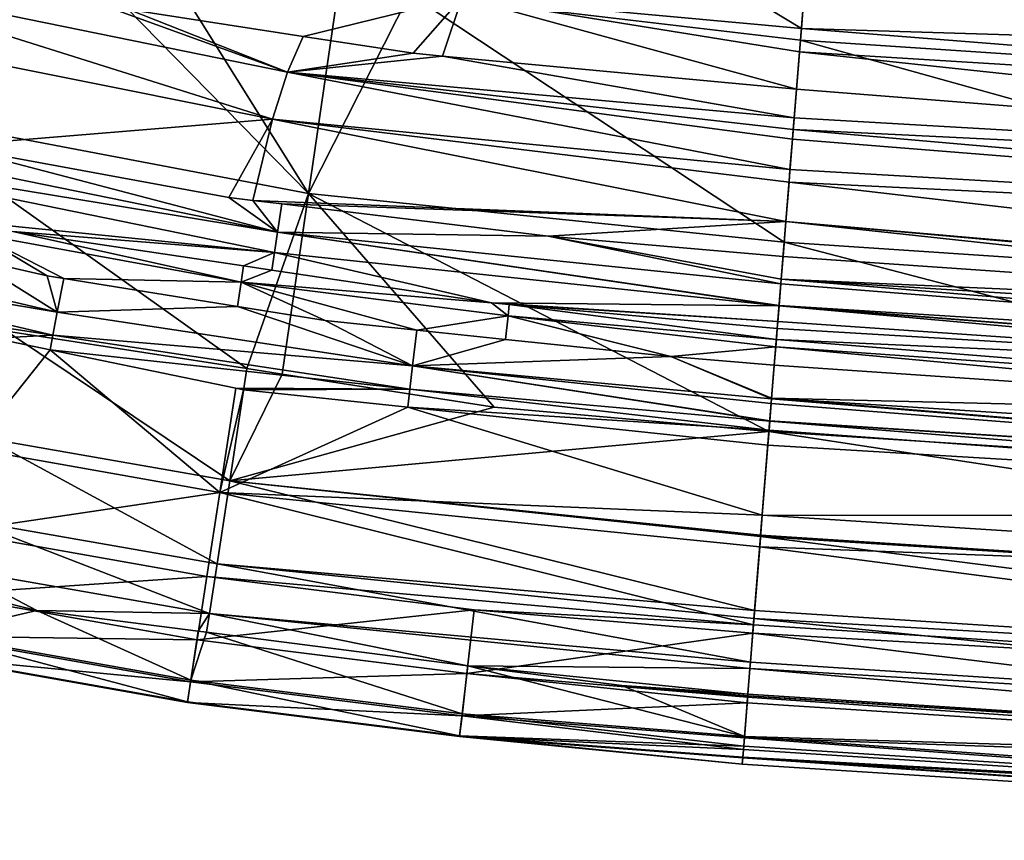
# Model space of a CAD drawing. Extents: x -847 to 847, y -417 to 417.
# Drawn here: x -502 to -368, y -412 to -300 of the extents above; entities that cross this region are included whole.
import ezdxf

# ---------------------------------------------------------------- set-up
doc = ezdxf.new("R2010")
doc.units = 0
doc.header["$MEASUREMENT"] = 0
doc.layers.add('LAYER00001', color=7, linetype='CONTINUOUS')

msp = doc.modelspace()

# ---------------------------------------------------------------- linework, layer by layer
at = {"layer": 'LAYER00001', "color": 7}
for points in [[(-512.88, -285.23, 35.25), (-496.51, -289.29, 35.25), (-519.59, -313.08, 50.51)], [(-519.59, -313.08, 50.51), (-496.51, -289.29, 35.25), (-462.65, -323.87, 50.51)], [(-496.51, -289.29, 35.25), (-482.03, -292.89, 35.25), (-462.65, -323.87, 50.51)], [(-448.97, -296.79, 35.25), (-394.94, -290.9, 26.83), (-395.92, -303.05, 35.25)], [(-395.92, -303.05, 35.25), (-394.94, -290.9, 26.83), (-264.1, -311.86, 35.25)], [(-264.1, -311.86, 35.25), (-394.94, -290.9, 26.83), (-263.44, -299.53, 26.72)], [(-441.83, -297.23, 353.72), (-395.79, -301.48, 353.7), (-411.42, -291.97, 260.99)], [(-411.42, -291.97, 260.99), (-395.79, -301.48, 353.7), (-395.36, -296.07, 291.59)], [(-462.65, -323.87, 50.51), (-482.03, -292.89, 35.25), (-458.55, -295.66, 35.25)], [(-528.77, -294.49, 492.8), (-531.28, -301.05, 530.14), (-467.53, -313.78, 531.71)], [(-467.53, -313.78, 531.71), (-465.52, -307.42, 495.27), (-528.77, -294.49, 492.8)], [(-465.52, -307.42, 495.27), (-492.11, -297.77, 448.29), (-528.77, -294.49, 492.8)], [(-361.02, -294.81, 248.12), (-395.36, -296.07, 291.59), (-219.15, -306.88, 292.77)], [(-462.65, -323.87, 50.51), (-458.55, -295.66, 35.25), (-448.97, -296.79, 35.25)], [(-219.15, -306.88, 292.77), (-395.36, -296.07, 291.59), (-395.79, -301.48, 353.7)], [(-465.52, -307.42, 495.27), (-487.04, -298.91, 448.29), (-492.11, -297.77, 448.29)], [(-463.4, -302.55, 448.29), (-441.83, -297.23, 353.72), (-487.04, -298.91, 448.29)], [(-463.4, -302.55, 448.29), (-448.47, -304.85, 448.29), (-441.83, -297.23, 353.72)], [(-448.97, -296.79, 35.25), (-398.12, -330.49, 50.51), (-462.65, -323.87, 50.51)], [(-448.97, -296.79, 35.25), (-395.92, -303.05, 35.25), (-398.12, -330.49, 50.51)], [(-441.83, -297.23, 353.72), (-448.47, -304.85, 448.29), (-444.48, -305.22, 448.29)], [(-441.83, -297.23, 353.72), (-444.48, -305.22, 448.29), (-396.45, -309.73, 448.29)], [(-396.45, -309.73, 448.29), (-396.04, -304.63, 389.78), (-441.83, -297.23, 353.72)], [(-441.83, -297.23, 353.72), (-396.04, -304.63, 389.78), (-395.79, -301.48, 353.7)], [(-463.4, -302.55, 448.29), (-487.04, -298.91, 448.29), (-465.52, -307.42, 495.27)], [(-467.53, -313.78, 531.71), (-531.28, -301.05, 530.14), (-511.59, -317.4, 566.25)], [(-216.79, -315.67, 392.58), (-395.79, -301.48, 353.7), (-396.04, -304.63, 389.78)], [(-219.15, -306.88, 292.77), (-395.79, -301.48, 353.7), (-216.79, -315.67, 392.58)], [(-448.47, -304.85, 448.29), (-463.4, -302.55, 448.29), (-465.52, -307.42, 495.27)], [(-395.92, -303.05, 35.25), (-265.57, -339.35, 50.51), (-398.12, -330.49, 50.51)], [(-264.1, -311.86, 35.25), (-265.57, -339.35, 50.51), (-395.92, -303.05, 35.25)], [(-448.47, -304.85, 448.29), (-465.52, -307.42, 495.27), (-444.48, -305.22, 448.29)], [(-444.48, -305.22, 448.29), (-465.52, -307.42, 495.27), (-396.77, -313.63, 484.21)], [(-444.48, -305.22, 448.29), (-396.77, -313.63, 484.21), (-396.45, -309.73, 448.29)], [(-213.41, -324.18, 486.16), (-396.04, -304.63, 389.78), (-396.45, -309.73, 448.29)], [(-216.79, -315.67, 392.58), (-396.04, -304.63, 389.78), (-213.41, -324.18, 486.16)], [(-467.53, -313.78, 531.71), (-397.33, -320.63, 526.81), (-465.52, -307.42, 495.27)], [(-465.52, -307.42, 495.27), (-396.89, -315.19, 498.57), (-396.77, -313.63, 484.21)], [(-465.52, -307.42, 495.27), (-397.33, -320.63, 526.81), (-396.99, -316.49, 510.5)], [(-465.52, -307.42, 495.27), (-396.99, -316.49, 510.5), (-396.89, -315.19, 498.57)], [(-213.41, -324.18, 486.16), (-396.45, -309.73, 448.29), (-396.77, -313.63, 484.21)], [(-471.01, -347.63, 68.57), (-503.61, -342.55, 68.57), (-519.59, -313.08, 50.51)], [(-519.59, -313.08, 50.51), (-462.65, -323.87, 50.51), (-471.01, -347.63, 68.57)], [(-467.53, -313.78, 531.71), (-511.59, -317.4, 566.25), (-473.48, -324.43, 566.25)], [(-470.21, -324.83, 566.25), (-467.53, -313.78, 531.71), (-473.48, -324.43, 566.25)], [(-470.21, -324.83, 566.25), (-397.89, -327.67, 554.5), (-467.53, -313.78, 531.71)], [(-397.89, -327.67, 554.5), (-397.46, -322.32, 533.45), (-467.53, -313.78, 531.71)], [(-467.53, -313.78, 531.71), (-397.46, -322.32, 533.45), (-397.33, -320.63, 526.81)], [(-396.77, -313.63, 484.21), (-396.89, -315.19, 498.57), (-213.41, -324.18, 486.16)], [(-537.4, -314.76, 571.92), (-538.12, -317.4, 573.88), (-466.87, -329.12, 571.92)], [(-466.87, -329.12, 571.92), (-511.59, -317.4, 566.25), (-537.4, -314.76, 571.92)], [(-396.89, -315.19, 498.57), (-396.99, -316.49, 510.5), (-213.05, -331.26, 527.68)], [(-213.41, -324.18, 486.16), (-396.89, -315.19, 498.57), (-213.05, -331.26, 527.68)], [(-213.05, -331.26, 527.68), (-396.99, -316.49, 510.5), (-397.33, -320.63, 526.81)], [(-538.12, -317.4, 573.88), (-507.38, -327.85, 575), (-467.29, -331.87, 573.88)], [(-466.87, -329.12, 571.92), (-538.12, -317.4, 573.88), (-467.29, -331.87, 573.88)], [(-466.87, -329.12, 571.92), (-473.48, -324.43, 566.25), (-511.59, -317.4, 566.25)], [(-213.05, -331.26, 527.68), (-397.33, -320.63, 526.81), (-397.46, -322.32, 533.45)], [(-213.66, -343.73, 566.25), (-397.46, -322.32, 533.45), (-397.89, -327.67, 554.5)], [(-213.66, -343.73, 566.25), (-213.05, -331.26, 527.68), (-397.46, -322.32, 533.45)], [(-470.21, -324.83, 566.25), (-473.48, -324.43, 566.25), (-466.87, -329.12, 571.92)], [(-471.01, -347.63, 68.57), (-462.65, -323.87, 50.51), (-466.22, -348.38, 68.57)], [(-437.45, -352.86, 68.57), (-466.22, -348.38, 68.57), (-462.65, -323.87, 50.51)], [(-462.65, -323.87, 50.51), (-398.12, -330.49, 50.51), (-400.18, -356.17, 68.57)], [(-462.65, -323.87, 50.51), (-400.18, -356.17, 68.57), (-437.45, -352.86, 68.57)], [(-466.26, -325.3, 566.25), (-397.89, -327.67, 554.5), (-470.21, -324.83, 566.25)], [(-466.87, -329.12, 571.92), (-466.26, -325.3, 566.25), (-470.21, -324.83, 566.25)], [(-466.87, -329.12, 571.92), (-430.16, -329.69, 566.25), (-466.26, -325.3, 566.25)], [(-430.16, -329.69, 566.25), (-397.89, -327.67, 554.5), (-466.26, -325.3, 566.25)], [(-467.29, -331.87, 573.88), (-507.38, -327.85, 575), (-502.77, -329.04, 575)], [(-398.27, -332.44, 566.25), (-397.89, -327.67, 554.5), (-430.16, -329.69, 566.25)], [(-398.27, -332.44, 566.25), (-274.77, -340.96, 566.25), (-397.89, -327.67, 554.5)], [(-397.89, -327.67, 554.5), (-274.77, -340.96, 566.25), (-223.84, -343.27, 566.25)], [(-397.89, -327.67, 554.5), (-223.84, -343.27, 566.25), (-213.66, -343.73, 566.25)], [(-545.06, -331.9, 569.6), (-496.74, -339.99, 573), (-544.21, -328.89, 572.99)], [(-496.74, -339.99, 573), (-508.41, -332.7, 575), (-544.21, -328.89, 572.99)], [(-508.41, -332.7, 575), (-498.11, -335.04, 575), (-507.71, -329.36, 575.2)], [(-471.81, -335.93, 575.21), (-502.77, -329.04, 575), (-507.71, -329.36, 575.2)], [(-507.71, -329.36, 575.2), (-498.11, -335.04, 575), (-495.86, -335.4, 575)], [(-507.71, -329.36, 575.2), (-495.86, -335.4, 575), (-471.81, -335.93, 575.21)], [(-467.29, -331.87, 573.88), (-502.77, -329.04, 575), (-471.48, -333.71, 575)], [(-471.81, -335.93, 575.21), (-471.48, -333.71, 575), (-502.77, -329.04, 575)], [(-466.87, -329.12, 571.92), (-467.29, -331.87, 573.88), (-398.81, -339.12, 573.59)], [(-398.81, -339.07, 573.56), (-398.57, -336.15, 571.94), (-466.87, -329.12, 571.92)], [(-398.81, -339.07, 573.56), (-466.87, -329.12, 571.92), (-398.81, -339.12, 573.59)], [(-398.57, -336.15, 571.94), (-430.16, -329.69, 566.25), (-466.87, -329.12, 571.92)], [(-398.57, -336.15, 571.94), (-398.57, -336.14, 571.93), (-430.16, -329.69, 566.25)], [(-430.16, -329.69, 566.25), (-398.57, -336.14, 571.93), (-398.52, -335.52, 570.99)], [(-430.16, -329.69, 566.25), (-398.52, -335.52, 570.99), (-398.27, -332.44, 566.25)], [(-400.18, -356.17, 68.57), (-398.12, -330.49, 50.51), (-266.92, -364.72, 68.57)], [(-266.92, -364.72, 68.57), (-398.12, -330.49, 50.51), (-265.57, -339.35, 50.51)], [(-545.06, -331.9, 569.6), (-536.35, -337.09, 562.25), (-497.33, -343.11, 569.61)], [(-497.33, -343.11, 569.61), (-496.74, -339.99, 573), (-545.06, -331.9, 569.6)], [(-471.48, -333.71, 575), (-467.65, -334.28, 575), (-467.29, -331.87, 573.88)], [(-467.29, -331.87, 573.88), (-467.65, -334.28, 575), (-437.85, -338.73, 575)], [(-398.81, -339.12, 573.59), (-467.29, -331.87, 573.88), (-437.85, -338.73, 575)], [(-398.27, -332.44, 566.25), (-398.52, -335.52, 570.99), (-274.77, -340.96, 566.25)], [(-496.74, -339.99, 573), (-498.11, -335.04, 575), (-508.41, -332.7, 575)], [(-471.81, -335.93, 575.21), (-467.65, -334.28, 575), (-471.48, -333.71, 575)], [(-495.86, -335.4, 575), (-498.11, -335.04, 575), (-496.74, -339.99, 573)], [(-437.85, -338.73, 575), (-467.65, -334.28, 575), (-471.81, -335.93, 575.21)], [(-495.86, -335.4, 575), (-496.74, -339.99, 573), (-472.3, -339.21, 575)], [(-471.81, -335.93, 575.21), (-495.86, -335.4, 575), (-472.3, -339.21, 575)], [(-471.81, -335.93, 575.21), (-472.3, -339.21, 575), (-460.4, -341.13, 575)], [(-435.58, -340.49, 575.21), (-437.85, -338.73, 575), (-471.81, -335.93, 575.21)], [(-435.58, -340.49, 575.21), (-471.81, -335.93, 575.21), (-447.98, -342.43, 575)], [(-447.98, -342.43, 575), (-471.81, -335.93, 575.21), (-460.4, -341.13, 575)], [(-224.14, -349.98, 573.86), (-398.57, -336.15, 571.94), (-398.81, -339.07, 573.56)], [(-224.14, -349.98, 573.86), (-398.52, -335.52, 570.99), (-398.57, -336.14, 571.93)], [(-398.57, -336.14, 571.93), (-398.57, -336.15, 571.94), (-224.14, -349.98, 573.86)], [(-274.77, -340.96, 566.25), (-398.52, -335.52, 570.99), (-223.98, -346.42, 571.11)], [(-224.14, -349.98, 573.86), (-223.98, -346.42, 571.11), (-398.52, -335.52, 570.99)], [(-497.33, -343.11, 569.61), (-536.35, -337.09, 562.25), (-505.36, -343.5, 562.25)], [(-472.3, -339.21, 575), (-496.74, -339.99, 573), (-448.54, -347.27, 573.01)], [(-472.3, -339.21, 575), (-448.54, -347.27, 573.01), (-460.4, -341.13, 575)], [(-398.81, -339.12, 573.59), (-437.85, -338.73, 575), (-398.98, -341.26, 574.78)], [(-398.98, -341.26, 574.78), (-437.85, -338.73, 575), (-435.43, -338.94, 575)], [(-435.43, -338.94, 575), (-437.85, -338.73, 575), (-435.58, -340.49, 575.21)], [(-399.18, -343.71, 575.16), (-435.43, -338.94, 575), (-435.58, -340.49, 575.21)], [(-398.98, -341.26, 574.78), (-435.43, -338.94, 575), (-399.06, -342.18, 575)], [(-399.06, -342.18, 575), (-435.43, -338.94, 575), (-399.18, -343.71, 575.16)], [(-297.11, -348.28, 575), (-398.81, -339.12, 573.59), (-398.98, -341.26, 574.78)], [(-224.14, -349.98, 573.86), (-398.81, -339.07, 573.56), (-224.25, -352.64, 575)], [(-224.25, -352.64, 575), (-398.81, -339.07, 573.56), (-398.81, -339.12, 573.59)], [(-224.25, -352.64, 575), (-398.81, -339.12, 573.59), (-297.11, -348.28, 575)], [(-497.33, -343.11, 569.61), (-448.54, -347.27, 573.01), (-496.74, -339.99, 573)], [(-447.98, -342.43, 575), (-435.91, -343.68, 575), (-435.58, -340.49, 575.21)], [(-435.58, -340.49, 575.21), (-435.91, -343.68, 575), (-413.49, -346.02, 575)], [(-435.58, -340.49, 575.21), (-413.49, -346.02, 575), (-399.26, -344.7, 575.25)], [(-399.18, -343.71, 575.16), (-435.58, -340.49, 575.21), (-399.26, -344.67, 575.25)], [(-399.26, -344.67, 575.25), (-435.58, -340.49, 575.21), (-399.26, -344.7, 575.25)], [(-448.54, -347.27, 573.01), (-447.98, -342.43, 575), (-460.4, -341.13, 575)], [(-297.11, -348.28, 575), (-398.98, -341.26, 574.78), (-399.06, -342.18, 575)], [(-506.49, -357.07, 81.51), (-503.61, -342.55, 68.57), (-473.33, -362.86, 81.51)], [(-497.33, -343.11, 569.61), (-505.36, -343.5, 562.25), (-497.7, -345.08, 562.25)], [(-473.33, -362.86, 81.51), (-503.61, -342.55, 68.57), (-471.01, -347.63, 68.57)], [(-497.33, -343.11, 569.61), (-497.7, -345.08, 562.25), (-448.91, -350.45, 569.63)], [(-448.91, -350.45, 569.63), (-448.54, -347.27, 573.01), (-497.33, -343.11, 569.61)], [(-448.54, -347.27, 573.01), (-435.91, -343.68, 575), (-447.98, -342.43, 575)], [(-399.06, -342.18, 575), (-399.18, -343.71, 575.16), (-297.11, -348.28, 575)], [(-508.4, -358.5, 510.43), (-497.7, -345.08, 562.25), (-505.36, -343.5, 562.25)], [(-413.49, -346.02, 575), (-435.91, -343.68, 575), (-448.54, -347.27, 573.01)], [(-399.26, -344.67, 575.25), (-297.32, -351.83, 575.25), (-399.18, -343.71, 575.16)], [(-297.11, -348.28, 575), (-399.18, -343.71, 575.16), (-297.32, -351.83, 575.25)], [(-474.7, -364.46, 510.43), (-497.7, -345.08, 562.25), (-508.4, -358.5, 510.43)], [(-448.91, -350.45, 569.63), (-497.7, -345.08, 562.25), (-472.53, -350.29, 562.25)], [(-474.7, -364.46, 510.43), (-472.53, -350.29, 562.25), (-497.7, -345.08, 562.25)], [(-399.26, -344.7, 575.25), (-413.49, -346.02, 575), (-399.46, -347.18, 575)], [(-399.46, -347.18, 575), (-297.46, -354.16, 575), (-399.26, -344.7, 575.25)], [(-399.26, -344.7, 575.25), (-297.32, -351.83, 575.25), (-399.26, -344.67, 575.25)], [(-399.26, -344.7, 575.25), (-297.46, -354.16, 575), (-297.32, -351.83, 575.25)], [(-448.91, -350.45, 569.63), (-400.07, -354.78, 569.45), (-448.54, -347.27, 573.01)], [(-448.54, -347.27, 573.01), (-399.83, -351.74, 572.87), (-413.49, -346.02, 575)], [(-400.07, -354.78, 569.45), (-400.07, -354.75, 569.49), (-448.54, -347.27, 573.01)], [(-400.07, -354.75, 569.49), (-399.88, -352.39, 572.57), (-448.54, -347.27, 573.01)], [(-448.54, -347.27, 573.01), (-399.88, -352.39, 572.57), (-399.83, -351.74, 572.87)], [(-413.49, -346.02, 575), (-399.83, -351.74, 572.87), (-399.82, -351.66, 572.91)], [(-413.49, -346.02, 575), (-399.82, -351.66, 572.91), (-399.46, -347.18, 575)], [(-399.82, -351.66, 572.91), (-297.46, -354.16, 575), (-399.46, -347.18, 575)], [(-473.33, -362.86, 81.51), (-471.01, -347.63, 68.57), (-466.22, -348.38, 68.57)], [(-466.22, -348.38, 68.57), (-437.45, -352.86, 68.57), (-473.33, -362.86, 81.51)], [(-474.7, -364.46, 510.43), (-471.47, -350.51, 562.25), (-472.53, -350.29, 562.25)], [(-449.2, -352.86, 562.25), (-471.47, -350.51, 562.25), (-474.7, -364.46, 510.43)], [(-471.47, -350.51, 562.25), (-448.91, -350.45, 569.63), (-472.53, -350.29, 562.25)], [(-449.2, -352.86, 562.25), (-448.91, -350.45, 569.63), (-471.47, -350.51, 562.25)], [(-449.2, -352.86, 562.25), (-400.17, -356.01, 567.85), (-448.91, -350.45, 569.63)], [(-400.17, -356.01, 567.85), (-400.07, -354.78, 569.45), (-448.91, -350.45, 569.63)], [(-228.98, -365.8, 569.66), (-399.88, -352.39, 572.57), (-400.07, -354.75, 569.49)], [(-399.83, -351.74, 572.87), (-399.88, -352.39, 572.57), (-228.98, -365.8, 569.66)], [(-399.82, -351.66, 572.91), (-399.83, -351.74, 572.87), (-228.98, -365.8, 569.66)], [(-228.98, -365.8, 569.66), (-228.83, -362.58, 573.05), (-399.82, -351.66, 572.91)], [(-399.82, -351.66, 572.91), (-228.83, -362.58, 573.05), (-297.46, -354.16, 575)], [(-401.09, -367.54, 528.85), (-449.2, -352.86, 562.25), (-474.7, -364.46, 510.43)], [(-437.45, -352.86, 68.57), (-400.18, -356.17, 68.57), (-473.33, -362.86, 81.51)], [(-400.33, -358.02, 562.25), (-400.17, -356.01, 567.85), (-449.2, -352.86, 562.25)], [(-400.33, -358.02, 562.25), (-449.2, -352.86, 562.25), (-401.09, -367.54, 528.85)], [(-240.32, -367.65, 562.25), (-400.07, -354.78, 569.45), (-400.17, -356.01, 567.85)], [(-228.98, -365.8, 569.66), (-400.07, -354.75, 569.49), (-400.07, -354.78, 569.45)], [(-228.98, -365.8, 569.66), (-400.07, -354.78, 569.45), (-240.32, -367.65, 562.25)], [(-473.33, -362.86, 81.51), (-400.18, -356.17, 68.57), (-401.31, -370.26, 81.27)], [(-240.95, -380.55, 81.27), (-401.31, -370.26, 81.27), (-400.18, -356.17, 68.57)], [(-240.32, -367.65, 562.25), (-400.17, -356.01, 567.85), (-400.33, -358.02, 562.25)], [(-400.18, -356.17, 68.57), (-266.92, -364.72, 68.57), (-240.95, -380.55, 81.27)], [(-506.49, -357.07, 81.51), (-475.04, -374.13, 97.65), (-508.73, -368.24, 97.65)], [(-473.33, -362.86, 81.51), (-475.04, -374.13, 97.65), (-506.49, -357.07, 81.51)], [(-400.33, -358.02, 562.25), (-401.09, -367.54, 528.85), (-240.32, -367.65, 562.25)], [(-510.69, -369.8, 457.64), (-474.7, -364.46, 510.43), (-508.4, -358.5, 510.43)], [(-473.33, -362.86, 81.51), (-402.13, -380.48, 95.17), (-475.04, -374.13, 97.65)], [(-401.33, -370.45, 81.53), (-402.13, -380.48, 95.17), (-473.33, -362.86, 81.51)], [(-473.33, -362.86, 81.51), (-401.31, -370.26, 81.27), (-401.33, -370.45, 81.53)], [(-476.45, -375.86, 457.64), (-474.7, -364.46, 510.43), (-510.69, -369.8, 457.64)], [(-476.45, -375.86, 457.64), (-402.29, -382.41, 464.55), (-474.7, -364.46, 510.43)], [(-401.09, -367.54, 528.85), (-474.7, -364.46, 510.43), (-401.44, -371.83, 510.33)], [(-401.44, -371.83, 510.33), (-474.7, -364.46, 510.43), (-402.29, -382.41, 464.55)], [(-508.73, -368.24, 97.65), (-476.07, -380.9, 115.86), (-510.07, -374.95, 115.86)], [(-475.04, -374.13, 97.65), (-476.07, -380.9, 115.86), (-508.73, -368.24, 97.65)], [(-401.44, -371.83, 510.33), (-240.82, -377.82, 528.85), (-401.09, -367.54, 528.85)], [(-240.32, -367.65, 562.25), (-401.09, -367.54, 528.85), (-240.82, -377.82, 528.85)], [(-512.41, -378.3, 404.21), (-476.45, -375.86, 457.64), (-510.69, -369.8, 457.64)], [(-402.13, -380.48, 95.17), (-401.33, -370.45, 81.53), (-241.45, -390.79, 95.17)], [(-401.33, -370.45, 81.53), (-401.31, -370.26, 81.27), (-240.95, -380.55, 81.27)], [(-241.45, -390.79, 95.17), (-401.33, -370.45, 81.53), (-240.95, -380.55, 81.27)], [(-401.44, -371.83, 510.33), (-402.29, -382.41, 464.55), (-241.54, -392.72, 464.55)], [(-241.54, -392.72, 464.55), (-240.82, -377.82, 528.85), (-401.44, -371.83, 510.33)], [(-510.07, -374.95, 115.86), (-499.52, -380.47, 134.77), (-510.6, -377.76, 134.77)], [(-476.07, -380.9, 115.86), (-499.52, -380.47, 134.77), (-510.07, -374.95, 115.86)], [(-475.04, -374.13, 97.65), (-402.7, -387.51, 111.69), (-476.07, -380.9, 115.86)], [(-402.13, -380.48, 95.17), (-402.22, -381.58, 97.76), (-475.04, -374.13, 97.65)], [(-402.22, -381.58, 97.76), (-402.7, -387.51, 111.69), (-475.04, -374.13, 97.65)], [(-477.77, -384.44, 404.21), (-476.45, -375.86, 457.64), (-512.41, -378.3, 404.21)], [(-477.77, -384.44, 404.21), (-440.19, -380.39, 457.64), (-476.45, -375.86, 457.64)], [(-440.19, -380.39, 457.64), (-402.29, -382.41, 464.55), (-476.45, -375.86, 457.64)], [(-510.6, -377.76, 134.77), (-499.52, -380.47, 134.77), (-513.51, -383.73, 188.14)], [(-513.56, -383.97, 350.32), (-477.77, -384.44, 404.21), (-512.41, -378.3, 404.21)], [(-513.51, -383.73, 188.14), (-499.52, -380.47, 134.77), (-478.61, -389.91, 188.14)], [(-499.52, -380.47, 134.77), (-477.61, -383.28, 134.77), (-478.61, -389.91, 188.14)], [(-476.07, -380.9, 115.86), (-477.61, -383.28, 134.77), (-499.52, -380.47, 134.77)], [(-441.18, -389.01, 404.21), (-440.19, -380.39, 457.64), (-477.77, -384.44, 404.21)], [(-441.18, -389.01, 404.21), (-402.38, -383.54, 457.61), (-440.19, -380.39, 457.64)], [(-440.19, -380.39, 457.64), (-402.38, -383.54, 457.61), (-402.29, -382.41, 464.55)], [(-402.22, -381.58, 97.76), (-402.13, -380.48, 95.17), (-241.45, -390.79, 95.17)], [(-476.48, -383.43, 134.77), (-477.61, -383.28, 134.77), (-476.07, -380.9, 115.86)], [(-441.05, -387.97, 134.77), (-476.48, -383.43, 134.77), (-476.07, -380.9, 115.86)], [(-402.76, -388.36, 115.92), (-441.05, -387.97, 134.77), (-476.07, -380.9, 115.86)], [(-402.76, -388.36, 115.92), (-476.07, -380.9, 115.86), (-402.7, -387.51, 111.69)], [(-402.7, -387.51, 111.69), (-402.22, -381.58, 97.76), (-241.78, -397.83, 111.69)], [(-241.78, -397.83, 111.69), (-402.22, -381.58, 97.76), (-241.45, -390.79, 95.17)], [(-478.61, -389.91, 188.14), (-477.61, -383.28, 134.77), (-476.48, -383.43, 134.77)], [(-402.38, -383.54, 457.61), (-241.54, -392.72, 464.55), (-402.29, -382.41, 464.55)], [(-514.12, -386.76, 296.17), (-478.65, -390.15, 350.32), (-513.56, -383.97, 350.32)], [(-514.11, -386.67, 242.02), (-513.51, -383.73, 188.14), (-479.06, -392.88, 242.02)], [(-478.65, -390.15, 350.32), (-477.77, -384.44, 404.21), (-513.56, -383.97, 350.32)], [(-513.51, -383.73, 188.14), (-478.61, -389.91, 188.14), (-479.06, -392.88, 242.02)], [(-478.65, -390.15, 350.32), (-441.18, -389.01, 404.21), (-477.77, -384.44, 404.21)], [(-478.61, -389.91, 188.14), (-476.48, -383.43, 134.77), (-441.8, -394.51, 188.14)], [(-441.8, -394.51, 188.14), (-476.48, -383.43, 134.77), (-441.05, -387.97, 134.77)], [(-441.18, -389.01, 404.21), (-403.08, -392.25, 404.18), (-402.38, -383.54, 457.61)], [(-403.08, -392.25, 404.18), (-242.05, -403.37, 399.39), (-402.38, -383.54, 457.61)], [(-242.05, -403.37, 399.39), (-241.54, -392.72, 464.55), (-402.38, -383.54, 457.61)], [(-514.11, -386.67, 242.02), (-479.08, -392.97, 296.17), (-514.12, -386.76, 296.17)], [(-479.08, -392.97, 296.17), (-478.65, -390.15, 350.32), (-514.12, -386.76, 296.17)], [(-479.06, -392.88, 242.02), (-479.08, -392.97, 296.17), (-514.11, -386.67, 242.02)], [(-441.8, -394.51, 188.14), (-441.05, -387.97, 134.77), (-403.5, -397.58, 188.18)], [(-403.5, -397.58, 188.18), (-441.05, -387.97, 134.77), (-420.15, -390.65, 134.77)], [(-403.04, -391.85, 133.15), (-420.15, -390.65, 134.77), (-441.05, -387.97, 134.77)], [(-403.04, -391.85, 133.15), (-441.05, -387.97, 134.77), (-402.76, -388.36, 115.92)], [(-402.76, -388.36, 115.92), (-241.99, -402.18, 133.15), (-403.04, -391.85, 133.15)], [(-402.76, -388.36, 115.92), (-402.7, -387.51, 111.69), (-241.78, -397.83, 111.69)], [(-241.78, -397.83, 111.69), (-241.99, -402.18, 133.15), (-402.76, -388.36, 115.92)], [(-479.06, -392.88, 242.02), (-478.61, -389.91, 188.14), (-442.15, -397.5, 242.02)], [(-441.83, -394.76, 350.32), (-441.18, -389.01, 404.21), (-478.65, -390.15, 350.32)], [(-478.61, -389.91, 188.14), (-441.8, -394.51, 188.14), (-442.15, -397.5, 242.02)], [(-441.83, -394.76, 350.32), (-403.14, -393.03, 399.39), (-441.18, -389.01, 404.21)], [(-403.14, -393.03, 399.39), (-403.08, -392.25, 404.18), (-441.18, -389.01, 404.21)], [(-479.08, -392.97, 296.17), (-441.83, -394.76, 350.32), (-478.65, -390.15, 350.32)], [(-403.5, -397.58, 188.18), (-420.15, -390.65, 134.77), (-403.06, -392.07, 134.77)], [(-403.06, -392.07, 134.77), (-420.15, -390.65, 134.77), (-403.04, -391.85, 133.15)], [(-403.5, -397.58, 188.18), (-403.06, -392.07, 134.77), (-242, -402.41, 134.77)], [(-403.08, -392.25, 404.18), (-403.14, -393.03, 399.39), (-242.05, -403.37, 399.39)], [(-403.06, -392.07, 134.77), (-403.04, -391.85, 133.15), (-241.99, -402.18, 133.15)], [(-241.99, -402.18, 133.15), (-242, -402.41, 134.77), (-403.06, -392.07, 134.77)], [(-479.06, -392.88, 242.02), (-442.16, -397.59, 296.17), (-479.08, -392.97, 296.17)], [(-442.16, -397.59, 296.17), (-441.83, -394.76, 350.32), (-479.08, -392.97, 296.17)], [(-442.15, -397.5, 242.02), (-442.16, -397.59, 296.17), (-479.06, -392.88, 242.02)], [(-403.52, -397.75, 350.27), (-403.14, -393.03, 399.39), (-441.83, -394.76, 350.32)], [(-403.52, -397.75, 350.27), (-242.05, -403.37, 399.39), (-403.14, -393.03, 399.39)], [(-442.16, -397.59, 296.17), (-403.65, -399.35, 333.57), (-441.83, -394.76, 350.32)], [(-403.61, -398.88, 200.75), (-442.15, -397.5, 242.02), (-441.8, -394.51, 188.14)], [(-403.65, -399.35, 333.57), (-403.52, -397.75, 350.27), (-441.83, -394.76, 350.32)], [(-403.61, -398.88, 200.75), (-441.8, -394.51, 188.14), (-403.5, -397.58, 188.18)], [(-442.15, -397.5, 242.02), (-403.8, -401.32, 267.26), (-442.16, -397.59, 296.17)], [(-403.8, -401.32, 267.26), (-403.73, -400.46, 296.15), (-442.16, -397.59, 296.17)], [(-403.73, -400.46, 296.15), (-403.65, -399.35, 333.57), (-442.16, -397.59, 296.17)], [(-403.73, -400.39, 242.04), (-442.15, -397.5, 242.02), (-403.61, -398.88, 200.75)], [(-403.73, -400.39, 242.04), (-403.8, -401.32, 267.26), (-442.15, -397.5, 242.02)], [(-403.52, -397.75, 350.27), (-403.65, -399.35, 333.57), (-242.35, -409.7, 333.57)], [(-403.5, -397.58, 188.18), (-242.33, -409.22, 200.75), (-403.61, -398.88, 200.75)], [(-242.35, -409.7, 333.57), (-242.05, -403.37, 399.39), (-403.52, -397.75, 350.27)], [(-242, -402.41, 134.77), (-242.33, -409.22, 200.75), (-403.5, -397.58, 188.18)], [(-403.73, -400.39, 242.04), (-403.61, -398.88, 200.75), (-242.33, -409.22, 200.75)], [(-403.73, -400.46, 296.15), (-242.35, -409.7, 333.57), (-403.65, -399.35, 333.57)], [(-403.73, -400.39, 242.04), (-242.45, -411.67, 267.26), (-403.8, -401.32, 267.26)], [(-403.73, -400.46, 296.15), (-403.8, -401.32, 267.26), (-242.45, -411.67, 267.26)], [(-242.33, -409.22, 200.75), (-242.45, -411.67, 267.26), (-403.73, -400.39, 242.04)], [(-242.45, -411.67, 267.26), (-242.35, -409.7, 333.57), (-403.73, -400.46, 296.15)]]:
    msp.add_3dface(points, dxfattribs=at)

doc.saveas('drawing.dxf')
